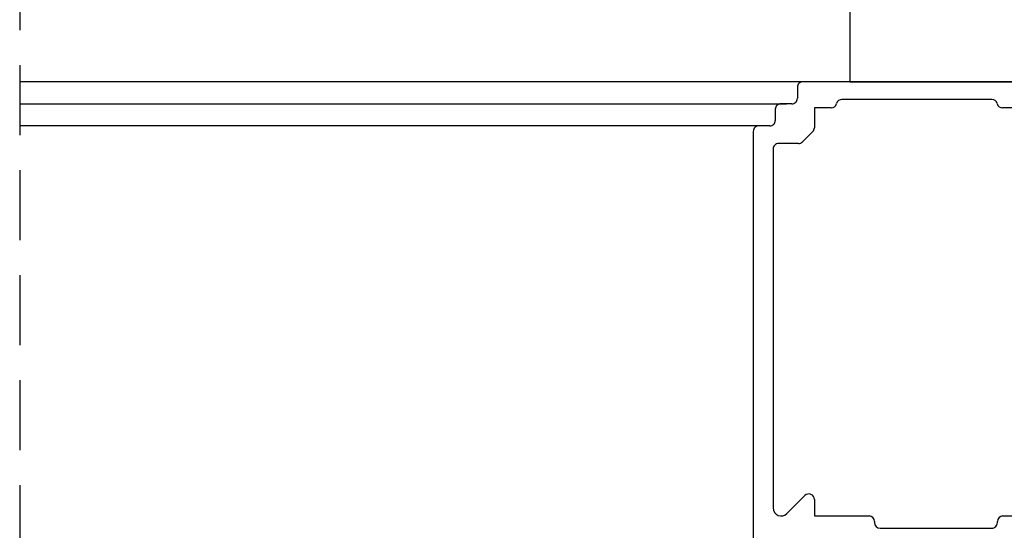
# Model space of a CAD drawing. Units: inches. Extents: x -141 to 1232, y -960 to -73.
# Drawn here: x -138 to -49, y -852 to -806 of the extents above; entities that cross this region are included whole.
import ezdxf

# ---------------------------------------------------------------- set-up
doc = ezdxf.new("R2010")
doc.units = ezdxf.units.IN
doc.header["$MEASUREMENT"] = 0
doc.linetypes.add('TRAZOS2', pattern=[9.525, 6.35, -3.175])
for name, color, linetype in [('AUXILIARES', 41, 'Continuous'), ('EJES', 3, 'TRAZOS2'), ('PERFILES', 7, 'Continuous')]:
    doc.layers.add(name, color=color, linetype=linetype)

# ---------------------------------------------------------------- blocks, each defined once
blk = doc.blocks.new('FF044')
at = {"layer": 'PERFILES', "linetype": 'Continuous'}
for p, q in [((0, -19.986), (0, 19.986)), ((-22.142, 15.486), (-22.142, 15.386)), ((-11.5, 15.986), (-21.642, 15.986)), ((-11, 15.386), (-11, 15.486)), ((-22.642, 14.886), (-24.142, 14.886)), ((-5.542, 14.886), (-10.5, 14.886)), ((-5.542, 13.386), (-5.542, 14.886)), ((-3.049, 14.672), (-4.688, 13.033)), ((-1.8, -18.386), (-1.8, 14.155)), ((-5.395, -19.967), (-4.461, -19.033)), ((-4.108, -18.886), (-2.3, -18.886)), ((-5.542, -22.114), (-5.542, -20.321)), ((-1.5, -20.486), (-0.5, -20.486)), ((-2, -21.986), (-2, -20.986)), ((-24.142, -22.114), (-22.616, -22.114)), ((-7.068, -22.114), (-5.542, -22.114)), ((-21.642, -22.886), (-8.042, -22.886)), ((-4, -23.986), (-4, -22.986)), ((-3.5, -22.486), (-2.5, -22.486)), ((-47.392, -24.486), (-4.5, -24.486))]:
    blk.add_line(p, q, dxfattribs=at)
for centre, radius, start, end in [((-22.642, 15.386), 0.5, 270, 359.99989), ((-21.642, 15.486), 0.5, 89.99982, 179.99989), ((-11.5, 15.486), 0.5, 360, 89.99982), ((-10.5, 15.386), 0.5, 180, 270), ((-2.532, 14.155), 0.732, 0.00007, 134.99987), ((-5.042, 13.386), 0.5, 179.99998, 314.99993), ((-2.3, -18.386), 0.5, 269.9999, 0.00007), ((-4.108, -19.386), 0.5, 89.9999, 135.00009), ((-5.042, -20.321), 0.5, 135.00069, 179.99976), ((-1.5, -20.986), 0.5, 89.9999, 179.99991), ((-0.5, -19.986), 0.5, 269.9999, 359.99991), ((-22.616, -22.614), 0.5, 13.12795, 90), ((-7.068, -22.614), 0.5, 90, 166.87373), ((-2.5, -21.986), 0.5, 269.9999, 359.99991), ((-21.642, -22.386), 0.5, 193.12796, 269.99988), ((-8.042, -22.386), 0.5, 269.99988, 346.87373), ((-3.5, -22.986), 0.5, 89.9999, 179.99991), ((-4.5, -23.986), 0.5, 269.9999, 359.99991)]:
    blk.add_arc(centre, radius, start, end, dxfattribs=at)
blk = doc.blocks.new('O111')
at = {"layer": 'AUXILIARES', "linetype": 'Continuous'}
for p, q in [((17.1996, 61.2724), (-17.1996, 61.2724)), ((17.1996, 46.2712), (17.1996, 61.2724))]:
    blk.add_line(p, q, dxfattribs=at)

msp = doc.modelspace()

# ---------------------------------------------------------------- linework, layer by layer
at = {"layer": 'AUXILIARES'}
for p, q in [((-67.144, -811.328), (-138.185, -811.338)), ((-138.185, -813.328), (-68.644, -813.328)), ((-70.644, -815.328), (-138.185, -815.328))]:
    msp.add_line(p, q, dxfattribs=at)
at = {"layer": 'EJES'}
msp.add_line((-138.185, -705.039), (-138.185, -960.012), dxfattribs=at)

# ---------------------------------------------------------------- block references
at = {"layer": 'AUXILIARES', "linetype": 'Continuous', "rotation": 180}
msp.add_blockref('O111', (-45.698, -750.056), dxfattribs=at)
at = {"layer": 'PERFILES', "rotation": 180}
msp.add_blockref('FF044', (-71.644, -835.815), dxfattribs=at)

doc.saveas('drawing.dxf')
